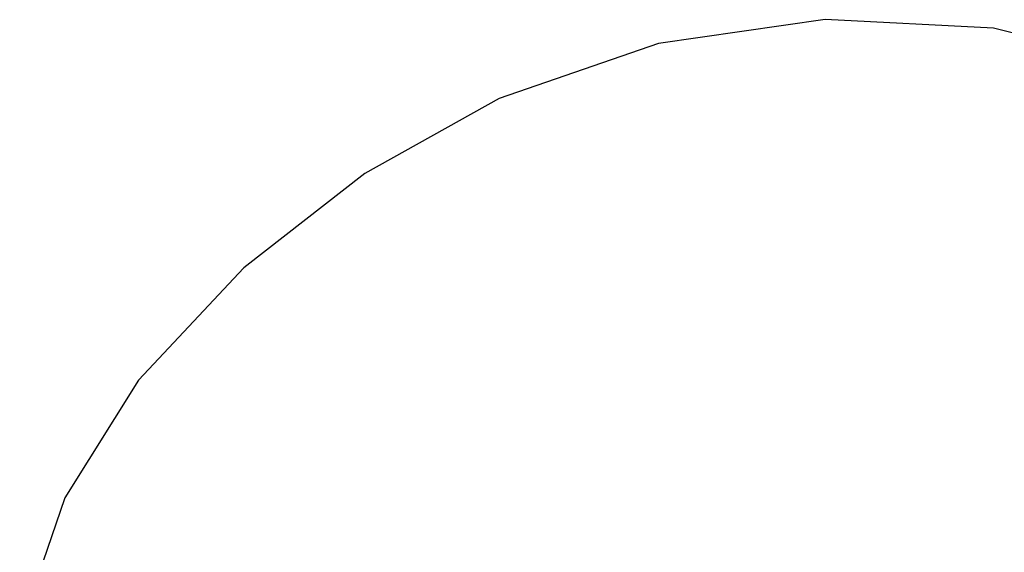
# Model space of a CAD drawing. Extents: x 123 to 6912, y -1968 to 6095.
# Drawn here: x 791 to 3462, y 4650 to 6095 of the extents above; entities that cross this region are included whole.
import ezdxf

# ---------------------------------------------------------------- set-up
doc = ezdxf.new("R2010")
doc.units = 0
doc.layers.get('0').update_dxf_attribs({"linetype": 'CONTINUOUS'})

# ---------------------------------------------------------------- blocks, each defined once
blk = doc.blocks.new('005225')
at = {"color": 3}
for p, q in [((2975.8, 6095.5), (2523.4, 6031.1)), ((3432.2, 6072), (2975.8, 6095.5)), ((3875.6, 5961.6), (3432.2, 6072)), ((2523.4, 6031.1), (2091.6, 5881.3)), ((2091.6, 5881.3), (1727.2, 5678.4)), ((1727.2, 5678.4), (1398.4, 5421.7)), ((1398.4, 5421.7), (1113.3, 5117.3)), ((1113.3, 5117.3), (912.8, 4797.5)), ((912.8, 4797.5), (790.6, 4440.5))]:
    blk.add_line(p, q, dxfattribs=at)

msp = doc.modelspace()

# ---------------------------------------------------------------- block references
at = {"ltscale": 100}
msp.add_blockref('005225', (0, 0), dxfattribs=at)

doc.saveas('drawing.dxf')
